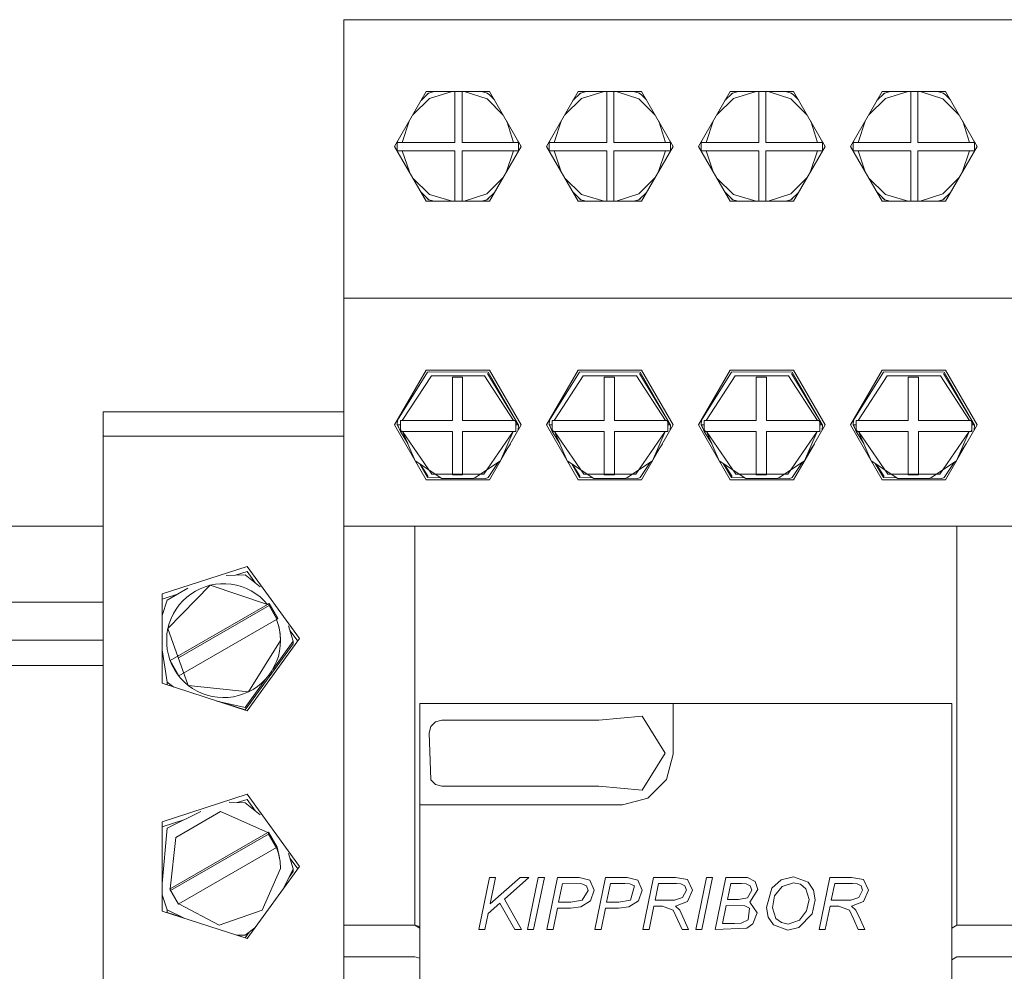
# Model space of a CAD drawing. Units: millimetres. Extents: x 2661 to 15062, y 0 to 420.
# Drawn here: x 12439 to 12447, y 297 to 304 of the extents above; entities that cross this region are included whole.
import ezdxf

# ---------------------------------------------------------------- set-up
doc = ezdxf.new("R2010")
doc.units = ezdxf.units.MM
doc.layers.add('EPLAN578', color=7, linetype='Continuous', lineweight=50)

msp = doc.modelspace()

# ---------------------------------------------------------------- linework, layer by layer
at = {"layer": 'EPLAN578', "color": 30, "linetype": 'Continuous', "lineweight": 0, "ltscale": 4}
for p, q in [((12441.8979, 296.9034), (12441.8979, 304.3034)), ((12442.5479, 303.7364), (12443.0479, 303.7364)), ((12442.5667, 303.7241), (12442.613, 303.7364)), ((12442.573, 303.6816), (12442.7533, 303.7364)), ((12442.7742, 303.3337), (12442.7742, 303.7364)), ((12442.8306, 303.3337), (12442.8306, 303.7364)), ((12442.8485, 303.7364), (12443.028, 303.6785)), ((12442.9845, 303.7364), (12443.0291, 303.7241)), ((12443.7479, 303.7364), (12444.2479, 303.7364)), ((12443.7667, 303.7241), (12443.813, 303.7364)), ((12443.773, 303.6816), (12443.9533, 303.7364)), ((12443.9742, 303.3337), (12443.9742, 303.7364)), ((12444.0306, 303.3337), (12444.0306, 303.7364)), ((12444.0485, 303.7364), (12444.228, 303.6785)), ((12444.1845, 303.7364), (12444.2291, 303.7241)), ((12444.9479, 303.7364), (12445.4479, 303.7364)), ((12444.9667, 303.7241), (12445.013, 303.7364)), ((12444.973, 303.6816), (12445.1533, 303.7364)), ((12445.1742, 303.3337), (12445.1742, 303.7364)), ((12445.2306, 303.3337), (12445.2306, 303.7364)), ((12445.2485, 303.7364), (12445.428, 303.6785)), ((12445.3845, 303.7364), (12445.4291, 303.7241)), ((12446.1479, 303.7364), (12446.6479, 303.7364)), ((12446.1667, 303.7241), (12446.213, 303.7364)), ((12446.173, 303.6816), (12446.3533, 303.7364)), ((12446.3742, 303.3337), (12446.3742, 303.7364)), ((12446.4306, 303.3337), (12446.4306, 303.7364)), ((12446.4485, 303.7364), (12446.628, 303.6785)), ((12446.5845, 303.7364), (12446.6291, 303.7241)), ((12442.4414, 303.552), (12442.573, 303.6816)), ((12442.5069, 303.6654), (12442.5667, 303.7241)), ((12442.5521, 303.7097), (12442.5579, 303.7191)), ((12442.5579, 303.7191), (12442.5667, 303.7241)), ((12443.028, 303.6785), (12443.1552, 303.5505)), ((12443.0379, 303.7191), (12443.0408, 303.7144)), ((12443.0469, 303.7094), (12443.0865, 303.6695)), ((12443.6414, 303.552), (12443.773, 303.6816)), ((12443.7069, 303.6654), (12443.7667, 303.7241)), ((12443.7521, 303.7097), (12443.7579, 303.7191)), ((12443.7579, 303.7191), (12443.7667, 303.7241)), ((12444.228, 303.6785), (12444.3552, 303.5505)), ((12444.2379, 303.7191), (12444.2408, 303.7144)), ((12444.2469, 303.7094), (12444.2865, 303.6695)), ((12444.8414, 303.552), (12444.973, 303.6816)), ((12444.9069, 303.6654), (12444.9667, 303.7241)), ((12444.9521, 303.7097), (12444.9579, 303.7191)), ((12444.9579, 303.7191), (12444.9667, 303.7241)), ((12445.428, 303.6785), (12445.5552, 303.5505)), ((12445.4379, 303.7191), (12445.4408, 303.7144)), ((12445.4469, 303.7094), (12445.4865, 303.6695)), ((12446.0414, 303.552), (12446.173, 303.6816)), ((12446.1069, 303.6654), (12446.1667, 303.7241)), ((12446.1521, 303.7097), (12446.1579, 303.7191)), ((12446.1579, 303.7191), (12446.1667, 303.7241)), ((12446.628, 303.6785), (12446.7552, 303.5505)), ((12446.6379, 303.7191), (12446.6408, 303.7144)), ((12446.6469, 303.7094), (12446.6865, 303.6695)), ((12442.3589, 303.3337), (12442.4133, 303.5033)), ((12443.1839, 303.5009), (12443.2368, 303.3337)), ((12443.5589, 303.3337), (12443.6133, 303.5033)), ((12444.3839, 303.5009), (12444.4368, 303.3337)), ((12444.7589, 303.3337), (12444.8133, 303.5033)), ((12445.5839, 303.5009), (12445.6368, 303.3337)), ((12445.9589, 303.3337), (12446.0133, 303.5033)), ((12446.7839, 303.5009), (12446.8368, 303.3337)), ((12442.3189, 303.3337), (12442.3236, 303.348)), ((12443.2723, 303.3478), (12443.2769, 303.3337)), ((12443.5189, 303.3337), (12443.5236, 303.348)), ((12444.4723, 303.3478), (12444.4769, 303.3337)), ((12444.7189, 303.3337), (12444.7236, 303.348)), ((12445.6723, 303.3478), (12445.6769, 303.3337)), ((12445.9189, 303.3337), (12445.9236, 303.348)), ((12446.8723, 303.3478), (12446.8769, 303.3337)), ((12442.318, 303.3135), (12442.3183, 303.3236)), ((12442.318, 303.3135), (12442.318, 303.2914)), ((12442.318, 303.2914), (12442.3185, 303.2793)), ((12442.3183, 303.3236), (12442.3189, 303.3337)), ((12442.3185, 303.2793), (12442.3193, 303.2673)), ((12442.3189, 303.3337), (12442.7742, 303.3337)), ((12442.3193, 303.2673), (12442.32, 303.2651)), ((12442.3193, 303.2673), (12442.7742, 303.2673)), ((12442.3594, 303.2673), (12442.4147, 303.1011)), ((12442.7742, 302.8704), (12442.7742, 303.2673)), ((12442.8306, 303.3337), (12443.2769, 303.3337)), ((12442.8306, 302.8704), (12442.8306, 303.2673)), ((12443.1826, 303.1036), (12443.2364, 303.2673)), ((12443.2758, 303.2652), (12443.2765, 303.2673)), ((12443.2769, 303.3337), (12443.2775, 303.3236)), ((12443.2773, 303.2793), (12443.2777, 303.2914)), ((12443.2775, 303.3236), (12443.2778, 303.3135)), ((12443.2777, 303.2914), (12443.2779, 303.3034)), ((12443.2778, 303.3135), (12443.2779, 303.3034)), ((12443.518, 303.3135), (12443.5183, 303.3236)), ((12443.518, 303.3135), (12443.518, 303.2914)), ((12443.518, 303.2914), (12443.5185, 303.2793)), ((12443.5183, 303.3236), (12443.5189, 303.3337)), ((12443.5185, 303.2793), (12443.5193, 303.2673)), ((12443.5189, 303.3337), (12443.9742, 303.3337)), ((12443.5193, 303.2673), (12443.52, 303.2651)), ((12443.5193, 303.2673), (12443.9742, 303.2673)), ((12443.5594, 303.2673), (12443.6147, 303.1011)), ((12443.9742, 302.8704), (12443.9742, 303.2673)), ((12444.0306, 303.3337), (12444.4769, 303.3337)), ((12444.0306, 302.8704), (12444.0306, 303.2673)), ((12444.3826, 303.1036), (12444.4364, 303.2673)), ((12444.4758, 303.2652), (12444.4765, 303.2673)), ((12444.4769, 303.3337), (12444.4775, 303.3236)), ((12444.4773, 303.2793), (12444.4777, 303.2914)), ((12444.4775, 303.3236), (12444.4778, 303.3135)), ((12444.4777, 303.2914), (12444.4779, 303.3034)), ((12444.4778, 303.3135), (12444.4779, 303.3034)), ((12444.718, 303.3135), (12444.7183, 303.3236)), ((12444.718, 303.3135), (12444.718, 303.2914)), ((12444.718, 303.2914), (12444.7185, 303.2793)), ((12444.7183, 303.3236), (12444.7189, 303.3337)), ((12444.7185, 303.2793), (12444.7193, 303.2673)), ((12444.7189, 303.3337), (12445.1742, 303.3337)), ((12444.7193, 303.2673), (12444.72, 303.2651)), ((12444.7193, 303.2673), (12445.1742, 303.2673)), ((12444.7594, 303.2673), (12444.8147, 303.1011)), ((12445.1742, 302.8704), (12445.1742, 303.2673)), ((12445.2306, 303.3337), (12445.6769, 303.3337)), ((12445.2306, 302.8704), (12445.2306, 303.2673)), ((12445.5826, 303.1036), (12445.6364, 303.2673)), ((12445.6758, 303.2652), (12445.6765, 303.2673)), ((12445.6769, 303.3337), (12445.6775, 303.3236)), ((12445.6773, 303.2793), (12445.6777, 303.2914)), ((12445.6775, 303.3236), (12445.6778, 303.3135)), ((12445.6777, 303.2914), (12445.6779, 303.3034)), ((12445.6778, 303.3135), (12445.6779, 303.3034)), ((12445.918, 303.3135), (12445.9183, 303.3236)), ((12445.918, 303.3135), (12445.918, 303.2914)), ((12445.918, 303.2914), (12445.9185, 303.2793)), ((12445.9183, 303.3236), (12445.9189, 303.3337)), ((12445.9185, 303.2793), (12445.9193, 303.2673)), ((12445.9189, 303.3337), (12446.3742, 303.3337)), ((12445.9193, 303.2673), (12445.92, 303.2651)), ((12445.9193, 303.2673), (12446.3742, 303.2673)), ((12445.9594, 303.2673), (12446.0147, 303.1011)), ((12446.3742, 302.8704), (12446.3742, 303.2673)), ((12446.4306, 303.3337), (12446.8769, 303.3337)), ((12446.4306, 302.8704), (12446.4306, 303.2673)), ((12446.7826, 303.1036), (12446.8364, 303.2673)), ((12446.8758, 303.2652), (12446.8765, 303.2673)), ((12446.8769, 303.3337), (12446.8775, 303.3236)), ((12446.8773, 303.2793), (12446.8777, 303.2914)), ((12446.8775, 303.3236), (12446.8778, 303.3135)), ((12446.8777, 303.2914), (12446.8779, 303.3034)), ((12446.8778, 303.3135), (12446.8779, 303.3034)), ((12442.4428, 303.0524), (12442.5747, 302.9243)), ((12443.0263, 302.9273), (12443.1538, 303.0539)), ((12443.6428, 303.0524), (12443.7747, 302.9243)), ((12444.2263, 302.9273), (12444.3538, 303.0539)), ((12444.8428, 303.0524), (12444.9747, 302.9243)), ((12445.4263, 302.9273), (12445.5538, 303.0539)), ((12446.0428, 303.0524), (12446.1747, 302.9243)), ((12446.6263, 302.9273), (12446.7538, 303.0539)), ((12442.5074, 302.9406), (12442.5563, 302.893)), ((12442.5518, 302.8974), (12442.5579, 302.8877)), ((12442.5563, 302.893), (12442.5684, 302.8818)), ((12442.5579, 302.8877), (12442.5684, 302.8818)), ((12442.5684, 302.8818), (12442.6116, 302.8704)), ((12442.5747, 302.9243), (12442.7531, 302.8704)), ((12442.8486, 302.8704), (12443.0263, 302.9273)), ((12442.9855, 302.8704), (12443.0274, 302.8818)), ((12443.0379, 302.8877), (12443.045, 302.899)), ((12443.7074, 302.9406), (12443.7563, 302.893)), ((12443.7518, 302.8974), (12443.7579, 302.8877)), ((12443.7563, 302.893), (12443.7684, 302.8818)), ((12443.7579, 302.8877), (12443.7684, 302.8818)), ((12443.7684, 302.8818), (12443.8116, 302.8704)), ((12443.7747, 302.9243), (12443.9531, 302.8704)), ((12444.0486, 302.8704), (12444.2263, 302.9273)), ((12444.1855, 302.8704), (12444.2274, 302.8818)), ((12444.2379, 302.8877), (12444.245, 302.899)), ((12444.9074, 302.9406), (12444.9563, 302.893)), ((12444.9518, 302.8974), (12444.9579, 302.8877)), ((12444.9563, 302.893), (12444.9684, 302.8818)), ((12444.9579, 302.8877), (12444.9684, 302.8818)), ((12444.9684, 302.8818), (12445.0116, 302.8704)), ((12444.9747, 302.9243), (12445.1531, 302.8704)), ((12445.2486, 302.8704), (12445.4263, 302.9273)), ((12445.3855, 302.8704), (12445.4274, 302.8818)), ((12445.4379, 302.8877), (12445.445, 302.899)), ((12446.1074, 302.9406), (12446.1563, 302.893)), ((12446.1518, 302.8974), (12446.1579, 302.8877)), ((12446.1563, 302.893), (12446.1684, 302.8818)), ((12446.1579, 302.8877), (12446.1684, 302.8818)), ((12446.1684, 302.8818), (12446.2116, 302.8704)), ((12446.1747, 302.9243), (12446.3531, 302.8704)), ((12446.4486, 302.8704), (12446.6263, 302.9273)), ((12446.5855, 302.8704), (12446.6274, 302.8818)), ((12446.6379, 302.8877), (12446.645, 302.899)), ((12442.5479, 302.8704), (12443.0479, 302.8704)), ((12443.7479, 302.8704), (12444.2479, 302.8704)), ((12444.9479, 302.8704), (12445.4479, 302.8704)), ((12446.1479, 302.8704), (12446.6479, 302.8704)), ((12441.8979, 302.1034), (12447.2979, 302.1034)), ((12442.3221, 301.1425), (12442.5579, 301.5191)), ((12442.3594, 301.1395), (12442.5884, 301.4903)), ((12442.5479, 301.5364), (12443.0479, 301.5364)), ((12442.5579, 301.5191), (12442.5706, 301.5232)), ((12442.5706, 301.5232), (12443.0379, 301.5191)), ((12442.5884, 301.4903), (12443.0074, 301.4903)), ((12442.8341, 301.1395), (12442.8341, 301.4811)), ((12443.0074, 301.4903), (12443.2364, 301.1395)), ((12443.0329, 301.5105), (12443.2567, 301.1395)), ((12443.0379, 301.5191), (12443.2779, 301.1034)), ((12443.5221, 301.1425), (12443.7579, 301.5191)), ((12443.5594, 301.1395), (12443.7884, 301.4903)), ((12443.7479, 301.5364), (12444.2479, 301.5364)), ((12443.7579, 301.5191), (12443.7706, 301.5232)), ((12443.7706, 301.5232), (12444.2379, 301.5191)), ((12443.7884, 301.4903), (12444.2074, 301.4903)), ((12444.0341, 301.1395), (12444.0341, 301.4811)), ((12444.2074, 301.4903), (12444.4364, 301.1395)), ((12444.2329, 301.5105), (12444.4567, 301.1395)), ((12444.2379, 301.5191), (12444.4779, 301.1034)), ((12444.7221, 301.1425), (12444.9579, 301.5191)), ((12444.7594, 301.1395), (12444.9884, 301.4903)), ((12444.9479, 301.5364), (12445.4479, 301.5364)), ((12444.9579, 301.5191), (12444.9706, 301.5232)), ((12444.9706, 301.5232), (12445.4379, 301.5191)), ((12444.9884, 301.4903), (12445.4074, 301.4903)), ((12445.2341, 301.4811), (12445.2341, 301.1395)), ((12445.4074, 301.4903), (12445.6364, 301.1395)), ((12445.4329, 301.5105), (12445.6567, 301.1395)), ((12445.4379, 301.5191), (12445.6779, 301.1034)), ((12445.8979, 301.1034), (12446.1479, 301.5364)), ((12445.9221, 301.1425), (12446.1579, 301.5191)), ((12445.9594, 301.1395), (12446.1884, 301.4903)), ((12446.1479, 301.5364), (12446.6479, 301.5364)), ((12446.1579, 301.5191), (12446.1706, 301.5232)), ((12446.1706, 301.5232), (12446.6379, 301.5191)), ((12446.1884, 301.4903), (12446.6074, 301.4903)), ((12446.4341, 301.4811), (12446.4341, 301.1395)), ((12446.6074, 301.4903), (12446.8364, 301.1395)), ((12446.6329, 301.5105), (12446.8567, 301.1395)), ((12446.6379, 301.5191), (12446.8779, 301.1034)), ((12439.9979, 298.9721), (12439.9979, 301.2068)), ((12439.9979, 301.2068), (12439.9979, 294.7447)), ((12442.3179, 301.1034), (12442.3221, 301.1425)), ((12442.3179, 301.1034), (12442.3306, 301.0814)), ((12442.3179, 301.1034), (12442.3306, 301.0814)), ((12442.3179, 301.1034), (12442.3437, 301.1034)), ((12442.3211, 301.1034), (12442.3437, 301.0511)), ((12442.3437, 301.1395), (12442.7543, 301.1395)), ((12443.2471, 301.1395), (12443.2567, 301.1229)), ((12443.2567, 301.1395), (12443.2679, 301.1034)), ((12443.2567, 301.1034), (12443.2779, 301.1034)), ((12443.2734, 301.0611), (12443.2779, 301.1034)), ((12443.5179, 301.1034), (12443.5221, 301.1425)), ((12443.5179, 301.1034), (12443.5306, 301.0814)), ((12443.5179, 301.1034), (12443.5306, 301.0814)), ((12443.5179, 301.1034), (12443.5437, 301.1034)), ((12443.5211, 301.1034), (12443.5437, 301.0511)), ((12443.5437, 301.1395), (12443.9543, 301.1395)), ((12444.4471, 301.1395), (12444.4567, 301.1229)), ((12444.4567, 301.1395), (12444.4679, 301.1034)), ((12444.4567, 301.1034), (12444.4779, 301.1034)), ((12444.4734, 301.0611), (12444.4779, 301.1034)), ((12444.7179, 301.1034), (12444.7221, 301.1425)), ((12444.7179, 301.1034), (12444.7306, 301.0814)), ((12444.7179, 301.1034), (12444.7306, 301.0814)), ((12444.7179, 301.1034), (12444.7437, 301.1034)), ((12444.7211, 301.1034), (12444.7437, 301.0511)), ((12444.7437, 301.1395), (12445.1543, 301.1395)), ((12445.6471, 301.1395), (12445.6567, 301.1229)), ((12445.6567, 301.1395), (12445.6679, 301.1034)), ((12445.6567, 301.1034), (12445.6779, 301.1034)), ((12445.6734, 301.0611), (12445.6979, 301.1034)), ((12445.6734, 301.0611), (12445.6779, 301.1034)), ((12445.8979, 301.1034), (12446.1479, 300.6704)), ((12445.9179, 301.1034), (12445.9221, 301.1425)), ((12445.9179, 301.1034), (12445.9306, 301.0814)), ((12445.9179, 301.1034), (12445.9437, 301.1034)), ((12445.9211, 301.1034), (12445.9437, 301.0511)), ((12445.9437, 301.1395), (12446.3543, 301.1395)), ((12446.8471, 301.1395), (12446.8567, 301.1229)), ((12446.8567, 301.1395), (12446.8679, 301.1034)), ((12446.8567, 301.1034), (12446.8779, 301.1034)), ((12446.8734, 301.0611), (12446.8979, 301.1034)), ((12446.8734, 301.0611), (12446.8779, 301.1034)), ((12439.9979, 301.0152), (12441.8979, 301.0152)), ((12442.3437, 301.0654), (12442.3522, 301.0511)), ((12442.3437, 301.0587), (12442.3481, 301.0511)), ((12442.3437, 301.0511), (12442.7543, 301.0511)), ((12442.8341, 301.0511), (12442.8341, 300.7139)), ((12442.8341, 300.7108), (12442.8341, 301.0511)), ((12442.8341, 301.0511), (12443.2567, 301.0511)), ((12443.0026, 300.7139), (12443.2348, 301.0511)), ((12443.1351, 300.8214), (12443.2348, 301.0511)), ((12443.5437, 301.0654), (12443.5522, 301.0511)), ((12443.5437, 301.0587), (12443.5481, 301.0511)), ((12443.5437, 301.0511), (12443.9543, 301.0511)), ((12444.0341, 300.7108), (12444.0341, 301.0511)), ((12444.0341, 301.0511), (12444.4567, 301.0511)), ((12444.2026, 300.7139), (12444.4348, 301.0511)), ((12444.3351, 300.8214), (12444.4348, 301.0511)), ((12444.7437, 301.0654), (12444.7522, 301.0511)), ((12444.7437, 301.0587), (12444.7481, 301.0511)), ((12444.7437, 301.0511), (12445.1543, 301.0511)), ((12445.2341, 301.0511), (12445.2341, 300.7139)), ((12445.2341, 300.7108), (12445.2341, 301.0511)), ((12445.2341, 301.0511), (12445.6567, 301.0511)), ((12445.4026, 300.7139), (12445.6348, 301.0511)), ((12445.5351, 300.8214), (12445.6348, 301.0511)), ((12445.9437, 301.0654), (12445.9522, 301.0511)), ((12445.9437, 301.0587), (12445.9481, 301.0511)), ((12445.9437, 301.0511), (12446.3543, 301.0511)), ((12446.4341, 301.0511), (12446.4341, 300.7139)), ((12446.4341, 300.7108), (12446.4341, 301.0511)), ((12446.4341, 301.0511), (12446.8567, 301.0511)), ((12446.6026, 300.7139), (12446.8348, 301.0511)), ((12446.7351, 300.8214), (12446.8348, 301.0511)), ((12446.8477, 301.0511), (12446.8567, 301.0666)), ((12443.155, 300.8673), (12443.2124, 300.9553)), ((12444.355, 300.8673), (12444.4124, 300.9553)), ((12445.4479, 300.6704), (12445.6124, 300.9553)), ((12445.555, 300.8673), (12445.6124, 300.9553)), ((12446.6479, 300.6704), (12446.8124, 300.9553)), ((12446.755, 300.8673), (12446.8124, 300.9553)), ((12441.8979, 300.4458), (12441.8979, 300.8375)), ((12442.4616, 300.8198), (12442.6719, 300.6818)), ((12442.4938, 300.7987), (12442.5579, 300.6877)), ((12442.5036, 300.7923), (12442.5629, 300.6964)), ((12442.9238, 300.6818), (12443.1341, 300.8198)), ((12443.0379, 300.6877), (12443.1164, 300.8082)), ((12443.6616, 300.8198), (12443.8719, 300.6818)), ((12443.6938, 300.7987), (12443.7579, 300.6877)), ((12443.7036, 300.7923), (12443.7629, 300.6964)), ((12444.1238, 300.6818), (12444.3341, 300.8198)), ((12444.2379, 300.6877), (12444.3164, 300.8082)), ((12444.8616, 300.8198), (12445.0719, 300.6818)), ((12444.8938, 300.7987), (12444.9579, 300.6877)), ((12444.9036, 300.7923), (12444.9629, 300.6964)), ((12445.3238, 300.6818), (12445.5341, 300.8198)), ((12445.4379, 300.6877), (12445.5164, 300.8082)), ((12446.0616, 300.8198), (12446.2719, 300.6818)), ((12446.0938, 300.7987), (12446.1579, 300.6877)), ((12446.1036, 300.7923), (12446.1629, 300.6964)), ((12446.5238, 300.6818), (12446.7341, 300.8198)), ((12446.6379, 300.6877), (12446.7164, 300.8082)), ((12442.5932, 300.7139), (12443.0026, 300.7139)), ((12443.7932, 300.7139), (12444.2026, 300.7139)), ((12444.9932, 300.7139), (12445.4026, 300.7139)), ((12446.1932, 300.7139), (12446.6026, 300.7139)), ((12442.5479, 300.6704), (12443.0479, 300.6704)), ((12442.5579, 300.6877), (12442.6654, 300.6861)), ((12442.6719, 300.6818), (12442.9238, 300.6818)), ((12442.9245, 300.6822), (12443.02, 300.6808)), ((12443.02, 300.6808), (12443.0379, 300.6877)), ((12443.7479, 300.6704), (12444.2479, 300.6704)), ((12443.7579, 300.6877), (12443.8654, 300.6861)), ((12443.8719, 300.6818), (12444.1238, 300.6818)), ((12444.1245, 300.6822), (12444.22, 300.6808)), ((12444.22, 300.6808), (12444.2379, 300.6877)), ((12444.9479, 300.6704), (12445.4479, 300.6704)), ((12444.9579, 300.6877), (12445.0654, 300.6861)), ((12445.0719, 300.6818), (12445.3238, 300.6818)), ((12445.3245, 300.6822), (12445.42, 300.6808)), ((12445.42, 300.6808), (12445.4379, 300.6877)), ((12446.1479, 300.6704), (12446.6479, 300.6704)), ((12446.1579, 300.6877), (12446.2654, 300.6861)), ((12446.2719, 300.6818), (12446.5238, 300.6818)), ((12446.5245, 300.6822), (12446.62, 300.6808)), ((12446.62, 300.6808), (12446.6379, 300.6877)), ((12419.8979, 300.3034), (12439.9979, 300.3034)), ((12441.8979, 300.3034), (12447.2979, 300.3034)), ((12441.8979, 300.3034), (12441.8979, 294.7447)), ((12440.4625, 299.7689), (12441.1333, 299.9866)), ((12441.043, 299.9165), (12441.1333, 299.9458)), ((12441.1333, 299.9866), (12441.5479, 299.4165)), ((12441.1333, 299.9458), (12441.2001, 299.854)), ((12440.8832, 299.8451), (12440.925, 299.8492)), ((12440.925, 299.8492), (12440.9669, 299.8494)), ((12440.9669, 299.8494), (12441.0087, 299.8457)), ((12440.9695, 299.9144), (12441.1179, 299.9187)), ((12441.0087, 299.8457), (12441.0499, 299.8381)), ((12441.1179, 299.9187), (12441.237, 299.825)), ((12440.4625, 299.7281), (12440.4625, 299.7689)), ((12440.4625, 299.7281), (12440.5847, 299.7677)), ((12440.5029, 299.7191), (12440.6651, 299.8156)), ((12440.6568, 299.743), (12440.69, 299.7686)), ((12440.69, 299.7686), (12440.7254, 299.791)), ((12440.7254, 299.791), (12440.7628, 299.81)), ((12440.7628, 299.81), (12440.8018, 299.8254)), ((12440.8018, 299.8254), (12440.842, 299.8372)), ((12441.0499, 299.8381), (12441.0903, 299.8267)), ((12441.0903, 299.8267), (12441.1294, 299.8116)), ((12441.1294, 299.8116), (12441.1669, 299.7929)), ((12441.1669, 299.7929), (12441.2026, 299.7708)), ((12441.2026, 299.7708), (12441.236, 299.7456)), ((12419.8979, 299.7034), (12439.9979, 299.7034)), ((12440.4625, 299.598), (12440.5029, 299.7191)), ((12440.5982, 299.6831), (12440.6261, 299.7144)), ((12440.6261, 299.7144), (12440.6568, 299.743)), ((12441.236, 299.7456), (12441.2669, 299.7173)), ((12441.2669, 299.7173), (12441.2951, 299.6862)), ((12441.2951, 299.6862), (12441.3074, 299.6933)), ((12441.3074, 299.6933), (12441.3764, 299.5739)), ((12440.5336, 299.5757), (12440.5518, 299.6135)), ((12440.5518, 299.6135), (12440.5734, 299.6494)), ((12440.5734, 299.6494), (12440.5982, 299.6831)), ((12440.5916, 299.264), (12441.3074, 299.677)), ((12440.5082, 299.4959), (12440.519, 299.5364)), ((12440.519, 299.5364), (12440.5336, 299.5757)), ((12440.5956, 299.1235), (12441.3655, 299.5676)), ((12441.3655, 299.5676), (12441.3764, 299.5739)), ((12440.5012, 299.4546), (12440.5082, 299.4959)), ((12441.3796, 299.5271), (12441.3897, 299.4854)), ((12441.3834, 299.5133), (12441.3943, 299.4572)), ((12441.3897, 299.4854), (12441.3958, 299.443)), ((12441.3943, 299.4572), (12441.3979, 299.4002)), ((12441.4618, 299.5168), (12441.4979, 299.3961)), ((12441.4734, 299.4782), (12441.5331, 299.3961)), ((12419.8979, 299.4034), (12439.9979, 299.4034)), ((12441.1333, 298.8463), (12441.5479, 299.4165)), ((12441.336, 299.1734), (12441.4979, 299.3961)), ((12441.4979, 299.3757), (12441.4979, 299.3961)), ((12440.4625, 299.3276), (12440.5029, 299.0731)), ((12440.5035, 299.3293), (12440.5121, 299.2883)), ((12441.1179, 298.853), (12441.4979, 299.3757)), ((12441.3804, 299.276), (12441.3901, 299.3168)), ((12441.3901, 299.3168), (12441.3959, 299.3583)), ((12440.5121, 299.2883), (12440.5244, 299.2482)), ((12440.5244, 299.2482), (12440.5404, 299.2095)), ((12441.3293, 299.1616), (12441.367, 299.2364)), ((12441.367, 299.2364), (12441.3804, 299.276)), ((12419.8979, 299.2034), (12439.9979, 299.2034)), ((12440.5404, 299.2095), (12440.5599, 299.1724)), ((12440.5599, 299.1724), (12440.5828, 299.1373)), ((12441.3054, 299.1271), (12441.3293, 299.1616)), ((12440.5828, 299.1373), (12440.6089, 299.1045)), ((12440.6089, 299.1045), (12440.6379, 299.0742)), ((12440.6379, 299.0742), (12440.6696, 299.0468)), ((12441.1179, 298.8734), (12441.2826, 299.1001)), ((12441.2486, 299.0656), (12441.2784, 299.0951)), ((12441.2784, 299.0951), (12441.3054, 299.1271)), ((12440.5029, 299.0527), (12440.5525, 299.0366)), ((12440.7038, 299.0225), (12440.74, 299.0014)), ((12440.74, 299.0014), (12440.7781, 298.9838)), ((12441.1059, 298.9792), (12441.1445, 298.9957)), ((12441.1813, 299.0157), (12441.2161, 299.0391)), ((12441.2161, 299.0391), (12441.2486, 299.0656)), ((12440.7781, 298.9838), (12440.8176, 298.9698)), ((12440.8176, 298.9698), (12440.8583, 298.9595)), ((12440.8583, 298.9595), (12440.8997, 298.9531)), ((12440.895, 298.9237), (12441.1179, 298.8734)), ((12440.8997, 298.9531), (12440.9416, 298.9506)), ((12440.9121, 298.9198), (12441.1179, 298.853)), ((12440.9416, 298.9506), (12440.9835, 298.9519)), ((12440.9835, 298.9519), (12441.0251, 298.9572)), ((12441.0251, 298.9572), (12441.066, 298.9663)), ((12441.066, 298.9663), (12441.1059, 298.9792)), ((12439.9979, 298.0572), (12439.9979, 298.8388)), ((12444.4979, 298.5034), (12444.4979, 298.9034)), ((12442.5856, 298.7224), (12442.6222, 298.759)), ((12442.6222, 298.759), (12442.6722, 298.7724)), ((12442.6722, 298.7724), (12443.9105, 298.7724)), ((12443.9105, 298.7724), (12444.2534, 298.8044)), ((12444.4443, 298.3034), (12444.4979, 298.5034)), ((12442.5856, 298.3008), (12442.6222, 298.2642)), ((12444.2979, 298.157), (12444.4443, 298.3034)), ((12442.6222, 298.2642), (12442.6722, 298.2508)), ((12440.4625, 297.9704), (12441.1333, 298.1881)), ((12441.0551, 298.1219), (12441.1333, 298.1473)), ((12441.1333, 298.1881), (12441.5479, 297.618)), ((12441.1333, 298.1473), (12441.2005, 298.055)), ((12444.0979, 298.1034), (12444.2979, 298.157)), ((12440.9924, 298.1237), (12441.1179, 298.1202)), ((12441.1179, 298.1202), (12441.2375, 298.0257)), ((12442.4979, 298.1034), (12444.0979, 298.1034)), ((12440.4625, 297.9296), (12440.6353, 297.9857)), ((12440.5029, 297.9206), (12440.7674, 298.0506)), ((12440.5706, 297.8468), (12440.9241, 298.0507)), ((12440.9241, 298.0507), (12441.2971, 297.8853)), ((12440.4625, 297.9296), (12440.4625, 297.9704)), ((12440.4625, 297.4835), (12440.5029, 297.9206)), ((12440.5295, 297.4262), (12441.3033, 297.8725)), ((12441.3033, 297.8888), (12441.3722, 297.7694)), ((12439.9979, 297.7611), (12439.9979, 295.5421)), ((12441.3839, 297.7128), (12441.3944, 297.6577)), ((12441.4733, 297.6798), (12441.5331, 297.5976)), ((12441.1333, 297.0478), (12441.5479, 297.618)), ((12441.2539, 297.272), (12441.3979, 297.6017)), ((12441.3944, 297.6577), (12441.3979, 297.6017)), ((12441.4201, 297.4422), (12441.4979, 297.5976)), ((12441.4651, 297.532), (12441.4979, 297.5772)), ((12443.047, 297.5307), (12443.0952, 297.5307)), ((12443.289, 297.5307), (12443.3586, 297.5307)), ((12443.5844, 297.5307), (12443.7563, 297.5307)), ((12443.7563, 297.5307), (12443.8406, 297.5095)), ((12443.9637, 297.5307), (12444.1357, 297.5307)), ((12444.1357, 297.5307), (12444.2199, 297.5095)), ((12444.3438, 297.5307), (12444.5159, 297.5307)), ((12444.5159, 297.5307), (12444.6101, 297.5143)), ((12444.7239, 297.1197), (12444.8082, 297.5307)), ((12444.76, 297.5307), (12444.8082, 297.5307)), ((12444.8285, 297.1197), (12444.9135, 297.5307)), ((12444.9135, 297.5307), (12445.0837, 297.5307)), ((12445.0837, 297.5307), (12445.144, 297.4995)), ((12445.2774, 297.4448), (12445.3513, 297.512)), ((12445.3513, 297.512), (12445.4481, 297.5359)), ((12445.4481, 297.5359), (12445.5629, 297.4943)), ((12445.7346, 297.5307), (12445.9067, 297.5307)), ((12445.9067, 297.5307), (12446.001, 297.5143)), ((12443.623, 297.4833), (12443.7772, 297.4813)), ((12443.7772, 297.4813), (12443.8141, 297.4655)), ((12443.8141, 297.4655), (12443.8275, 297.4279)), ((12443.9724, 297.3358), (12444.0023, 297.4833)), ((12444.0023, 297.4833), (12444.1156, 297.4833)), ((12444.1156, 297.4833), (12444.1565, 297.4813)), ((12444.2199, 297.5095), (12444.2542, 297.4305)), ((12444.3822, 297.4833), (12444.5236, 297.4833)), ((12444.5236, 297.4833), (12444.5595, 297.4812)), ((12444.5595, 297.4812), (12444.5907, 297.4649)), ((12444.5907, 297.4649), (12444.6019, 297.4314)), ((12444.9519, 297.4833), (12445.0383, 297.4833)), ((12445.0383, 297.4833), (12445.075, 297.4811)), ((12445.075, 297.4811), (12445.1067, 297.4642)), ((12445.1067, 297.4642), (12445.1182, 297.4301)), ((12445.144, 297.4995), (12445.1656, 297.4352)), ((12445.2991, 297.3842), (12445.3589, 297.4586)), ((12445.3589, 297.4586), (12445.449, 297.4885)), ((12445.449, 297.4885), (12445.5032, 297.4767)), ((12445.5032, 297.4767), (12445.546, 297.4414)), ((12445.5629, 297.4943), (12445.6062, 297.4301)), ((12445.7731, 297.4833), (12445.9144, 297.4833)), ((12445.9144, 297.4833), (12445.9504, 297.4812)), ((12445.9504, 297.4812), (12445.9815, 297.4649)), ((12445.9815, 297.4649), (12445.9928, 297.4314)), ((12440.4625, 297.3933), (12440.5029, 297.2746)), ((12443.7806, 297.3516), (12443.8275, 297.4279)), ((12444.2248, 297.3452), (12444.2542, 297.4305)), ((12444.5086, 297.3516), (12444.5723, 297.3728)), ((12444.5723, 297.3728), (12444.6019, 297.4314)), ((12445.0124, 297.3568), (12445.0851, 297.3684)), ((12445.0851, 297.3684), (12445.1182, 297.4301)), ((12445.6062, 297.4301), (12445.6187, 297.3533)), ((12445.8994, 297.3516), (12445.9631, 297.3728)), ((12445.9631, 297.3728), (12445.9928, 297.4314)), ((12440.5914, 297.319), (12440.5959, 297.3216)), ((12443.0375, 297.247), (12443.1296, 297.3283)), ((12443.1296, 297.3283), (12443.2473, 297.1197)), ((12443.5491, 297.1197), (12443.5833, 297.2883)), ((12443.5833, 297.2883), (12443.6881, 297.2883)), ((12443.6881, 297.2883), (12443.7695, 297.2976)), ((12443.689, 297.3358), (12443.7806, 297.3516)), ((12443.7695, 297.2976), (12443.8455, 297.3452)), ((12443.9284, 297.1197), (12443.9626, 297.2883)), ((12443.9626, 297.2883), (12444.0674, 297.2883)), ((12444.0674, 297.2883), (12444.1488, 297.2976)), ((12444.1488, 297.2976), (12444.2248, 297.3452)), ((12444.3077, 297.1197), (12444.3455, 297.3041)), ((12444.3455, 297.3041), (12444.414, 297.3041)), ((12444.414, 297.3041), (12444.4985, 297.2715)), ((12444.916, 297.3094), (12445.0648, 297.3063)), ((12445.0648, 297.3063), (12445.1007, 297.2886)), ((12445.0895, 297.1948), (12445.1007, 297.2886)), ((12445.5948, 297.2429), (12445.6187, 297.3533)), ((12445.6986, 297.1197), (12445.7363, 297.3041)), ((12445.7363, 297.3041), (12445.8048, 297.3041)), ((12440.5029, 297.2542), (12440.5029, 297.2746)), ((12440.5029, 297.2746), (12440.6358, 297.2093)), ((12440.5029, 297.2542), (12440.6256, 297.2144)), ((12440.9141, 297.1533), (12441.2539, 297.272)), ((12443.0117, 297.1197), (12443.0375, 297.247)), ((12444.4985, 297.2715), (12444.5322, 297.198)), ((12444.5492, 297.2735), (12444.5849, 297.1961)), ((12445.1266, 297.1649), (12445.1604, 297.2506)), ((12445.2482, 297.2175), (12445.291, 297.1552)), ((12445.3088, 297.2068), (12445.3529, 297.1736)), ((12445.491, 297.1345), (12445.5948, 297.2429)), ((12445.4943, 297.1923), (12445.5516, 297.2657)), ((12445.9401, 297.2735), (12445.9757, 297.1961)), ((12441.1179, 297.0749), (12441.1942, 297.1315)), ((12441.8979, 297.1534), (12442.4579, 297.1534)), ((12442.4579, 297.1534), (12442.4979, 297.1303)), ((12444.5322, 297.198), (12444.5683, 297.1197)), ((12444.5849, 297.1961), (12444.6199, 297.1197)), ((12444.8285, 297.1197), (12445.0791, 297.1309)), ((12444.9826, 297.1672), (12445.0339, 297.1697)), ((12445.0339, 297.1697), (12445.0895, 297.1948)), ((12445.0791, 297.1309), (12445.1266, 297.1649)), ((12445.291, 297.1552), (12445.4034, 297.1145)), ((12445.3529, 297.1736), (12445.407, 297.1619)), ((12445.4034, 297.1145), (12445.491, 297.1345)), ((12445.407, 297.1619), (12445.4943, 297.1923)), ((12445.923, 297.198), (12445.9591, 297.1197)), ((12445.9757, 297.1961), (12446.0108, 297.1197)), ((12446.6979, 297.1303), (12446.7379, 297.1534)), ((12441.0492, 297.0751), (12441.1179, 297.0749)), ((12441.0545, 297.0751), (12441.1179, 297.0545)), ((12441.1179, 297.0545), (12441.15, 297.0988)), ((12443.2473, 297.1197), (12443.3009, 297.1197)), ((12444.5683, 297.1197), (12444.6199, 297.1197)), ((12445.9591, 297.1197), (12446.0108, 297.1197)), ((12441.8979, 296.9034), (12442.4579, 296.9034)), ((12442.4579, 296.9034), (12442.4979, 296.8927)), ((12446.6979, 296.8803), (12446.7379, 296.9034)), ((12446.7379, 296.9034), (12447.2979, 296.9034))]:
    msp.add_line(p, q, dxfattribs=at)
for points in [[(12441.8979, 304.3034), (12447.2979, 304.3034), (12447.2979, 296.9034)], [(12442.5479, 302.8704), (12442.2979, 303.3034), (12442.5479, 303.7364)], [(12443.0479, 303.7364), (12443.2979, 303.3034), (12443.0479, 302.8704)], [(12443.7479, 302.8704), (12443.4979, 303.3034), (12443.7479, 303.7364)], [(12444.2479, 303.7364), (12444.4979, 303.3034), (12444.2479, 302.8704)], [(12444.9479, 302.8704), (12444.6979, 303.3034), (12444.9479, 303.7364)], [(12445.4479, 303.7364), (12445.6979, 303.3034), (12445.4479, 302.8704)], [(12446.1479, 302.8704), (12445.8979, 303.3034), (12446.1479, 303.7364)], [(12446.6479, 303.7364), (12446.8979, 303.3034), (12446.6479, 302.8704)], [(12443.0379, 303.7191), (12443.0291, 303.7241), (12443.0469, 303.7094)], [(12444.2379, 303.7191), (12444.2291, 303.7241), (12444.2469, 303.7094)], [(12445.4379, 303.7191), (12445.4291, 303.7241), (12445.4469, 303.7094)], [(12446.6379, 303.7191), (12446.6291, 303.7241), (12446.6469, 303.7094)], [(12442.8306, 303.2673), (12443.2765, 303.2673), (12443.2773, 303.2793)], [(12444.0306, 303.2673), (12444.4765, 303.2673), (12444.4773, 303.2793)], [(12445.2306, 303.2673), (12445.6765, 303.2673), (12445.6773, 303.2793)], [(12446.4306, 303.2673), (12446.8765, 303.2673), (12446.8773, 303.2793)], [(12443.0379, 302.8877), (12443.0274, 302.8818), (12443.0894, 302.9423)], [(12444.2379, 302.8877), (12444.2274, 302.8818), (12444.2894, 302.9423)], [(12445.4379, 302.8877), (12445.4274, 302.8818), (12445.4894, 302.9423)], [(12446.6894, 302.9423), (12446.6274, 302.8818), (12446.6379, 302.8877)], [(12442.5479, 300.6704), (12442.2979, 301.1034), (12442.5479, 301.5364)], [(12442.7543, 301.1395), (12442.7543, 301.4811), (12442.8341, 301.4811)], [(12443.0479, 301.5364), (12443.2979, 301.1034), (12443.0479, 300.6704)], [(12443.7479, 300.6704), (12443.4979, 301.1034), (12443.7479, 301.5364)], [(12443.9543, 301.1395), (12443.9543, 301.4811), (12444.0341, 301.4811)], [(12444.2479, 301.5364), (12444.4979, 301.1034), (12444.2479, 300.6704)], [(12444.9479, 300.6704), (12444.6979, 301.1034), (12444.9479, 301.5364)], [(12445.1543, 301.1395), (12445.1543, 301.4811), (12445.2341, 301.4811)], [(12445.4479, 301.5364), (12445.6979, 301.1034), (12445.4479, 300.6704)], [(12446.3543, 301.1395), (12446.3543, 301.4811), (12446.4341, 301.4811)], [(12446.6479, 301.5364), (12446.8979, 301.1034), (12446.6479, 300.6704)], [(12439.9979, 301.2068), (12441.8979, 301.2068), (12441.8979, 301.0152)], [(12442.4019, 300.9568), (12442.3437, 301.0511), (12442.3437, 301.1395)], [(12442.8341, 301.1395), (12443.2567, 301.1395), (12443.2567, 301.0511)], [(12443.5437, 301.1395), (12443.5437, 301.0511), (12443.6019, 300.9568)], [(12444.0341, 301.1395), (12444.4567, 301.1395), (12444.4567, 301.0511)], [(12444.8019, 300.9568), (12444.7437, 301.0511), (12444.7437, 301.1395)], [(12445.2341, 301.1395), (12445.6567, 301.1395), (12445.6567, 301.0511)], [(12446.0019, 300.9568), (12445.9437, 301.0511), (12445.9437, 301.1395)], [(12446.4341, 301.1395), (12446.8567, 301.1395), (12446.8567, 301.0511)], [(12442.4607, 300.8214), (12442.361, 301.0511), (12442.5932, 300.7139)], [(12442.7543, 301.0511), (12442.7543, 300.7108), (12442.8341, 300.7108)], [(12443.6607, 300.8214), (12443.561, 301.0511), (12443.7932, 300.7139)], [(12443.9543, 301.0511), (12443.9543, 300.7108), (12444.0341, 300.7108)], [(12444.8607, 300.8214), (12444.761, 301.0511), (12444.9932, 300.7139)], [(12445.1543, 301.0511), (12445.1543, 300.7108), (12445.2341, 300.7108)], [(12446.0607, 300.8214), (12445.961, 301.0511), (12446.1932, 300.7139)], [(12446.3543, 301.0511), (12446.3543, 300.7108), (12446.4341, 300.7108)], [(12442.4579, 300.3034), (12442.4579, 297.1534), (12442.4979, 297.1427)], [(12446.7379, 300.3034), (12446.7379, 297.1534), (12447.2979, 297.1534)], [(12440.8832, 299.8451), (12440.842, 299.8372), (12441.2951, 299.6862)], [(12440.4625, 299.7689), (12440.4625, 299.0641), (12441.1333, 298.8463)], [(12440.6696, 299.0468), (12440.5082, 299.4959), (12440.842, 299.8372)], [(12441.3074, 299.6933), (12441.3074, 299.677), (12441.3693, 299.5698)], [(12440.5956, 299.1235), (12440.5266, 299.2429), (12441.2951, 299.6862)], [(12441.3796, 299.5271), (12441.3655, 299.5676), (12441.3834, 299.5133)], [(12440.5012, 299.4546), (12440.4988, 299.3709), (12440.5035, 299.3293)], [(12441.1813, 299.0157), (12441.1445, 298.9957), (12441.3979, 299.4002)], [(12441.3959, 299.3583), (12441.3979, 299.4002), (12441.3958, 299.443)], [(12440.5029, 299.0527), (12440.5029, 299.0731), (12440.5566, 299.0336)], [(12440.7038, 299.0225), (12440.6696, 299.0468), (12441.1445, 298.9957)], [(12442.4979, 298.9034), (12442.4979, 293.5034), (12446.6979, 293.5034)], [(12442.4979, 298.9034), (12446.6979, 298.9034), (12446.6979, 293.5034)], [(12444.2534, 298.8044), (12444.4348, 298.5116), (12444.2534, 298.2189)], [(12442.5856, 298.3008), (12442.5722, 298.6724), (12442.5856, 298.7224)], [(12442.6722, 298.2508), (12443.9105, 298.2508), (12444.2534, 298.2189)], [(12440.4625, 297.9704), (12440.4625, 297.2656), (12441.1333, 297.0478)], [(12440.5706, 297.8468), (12440.5275, 297.4413), (12441.2971, 297.8853)], [(12441.2971, 297.8853), (12441.3033, 297.8888), (12441.3033, 297.8725), (12441.3652, 297.7653)], [(12440.9141, 297.1533), (12440.5959, 297.3216), (12441.3667, 297.7662)], [(12441.3722, 297.7694), (12441.3667, 297.7662), (12441.3839, 297.7128)], [(12441.3839, 297.7128), (12441.3722, 297.7694), (12441.3944, 297.6577)], [(12441.4979, 297.5772), (12441.4979, 297.5976), (12441.4617, 297.7186)], [(12443.0117, 297.1197), (12442.9635, 297.1197), (12443.047, 297.5307)], [(12443.0952, 297.5307), (12443.0529, 297.3221), (12443.289, 297.5307)], [(12443.3009, 297.1197), (12443.1664, 297.3582), (12443.3586, 297.5307)], [(12443.3963, 297.1197), (12443.3481, 297.1197), (12443.4323, 297.5307)], [(12443.4323, 297.5307), (12443.4806, 297.5307), (12443.3963, 297.1197)], [(12443.5491, 297.1197), (12443.5008, 297.1197), (12443.5844, 297.5307)], [(12443.9284, 297.1197), (12443.8802, 297.1197), (12443.9637, 297.5307)], [(12444.3077, 297.1197), (12444.2595, 297.1197), (12444.3438, 297.5307)], [(12444.6101, 297.5143), (12444.6493, 297.4305), (12444.6097, 297.3397)], [(12444.7239, 297.1197), (12444.6757, 297.1197), (12444.76, 297.5307)], [(12445.6986, 297.1197), (12445.6503, 297.1197), (12445.7346, 297.5307)], [(12446.001, 297.5143), (12446.0402, 297.4305), (12446.0005, 297.3397)], [(12440.5275, 297.4413), (12440.5225, 297.4384), (12440.5914, 297.319)], [(12443.623, 297.4833), (12443.593, 297.3358), (12443.689, 297.3358)], [(12443.8455, 297.3452), (12443.8749, 297.4305), (12443.8406, 297.5095)], [(12444.1599, 297.3516), (12444.1934, 297.4655), (12444.1565, 297.4813)], [(12444.3822, 297.4833), (12444.3552, 297.3516), (12444.5086, 297.3516)], [(12444.9519, 297.4833), (12444.9258, 297.3568), (12445.0124, 297.3568)], [(12445.1604, 297.2506), (12445.1026, 297.3355), (12445.1656, 297.4352)], [(12445.2482, 297.2175), (12445.2341, 297.2921), (12445.2774, 297.4448)], [(12445.5516, 297.2657), (12445.5713, 297.3572), (12445.546, 297.4414)], [(12445.7731, 297.4833), (12445.7461, 297.3516), (12445.8994, 297.3516)], [(12445.2991, 297.3842), (12445.2815, 297.29), (12445.3088, 297.2068)], [(12443.9724, 297.3358), (12444.0683, 297.3358), (12444.1599, 297.3516)], [(12444.5492, 297.2735), (12444.5151, 297.3041), (12444.6097, 297.3397)], [(12444.916, 297.3094), (12444.8866, 297.1672), (12444.9826, 297.1672)], [(12445.8048, 297.3041), (12445.8894, 297.2715), (12445.923, 297.198)], [(12445.9401, 297.2735), (12445.9059, 297.3041), (12446.0005, 297.3397)]]:
    msp.add_lwpolyline(points, dxfattribs=at)

doc.saveas('drawing.dxf')
